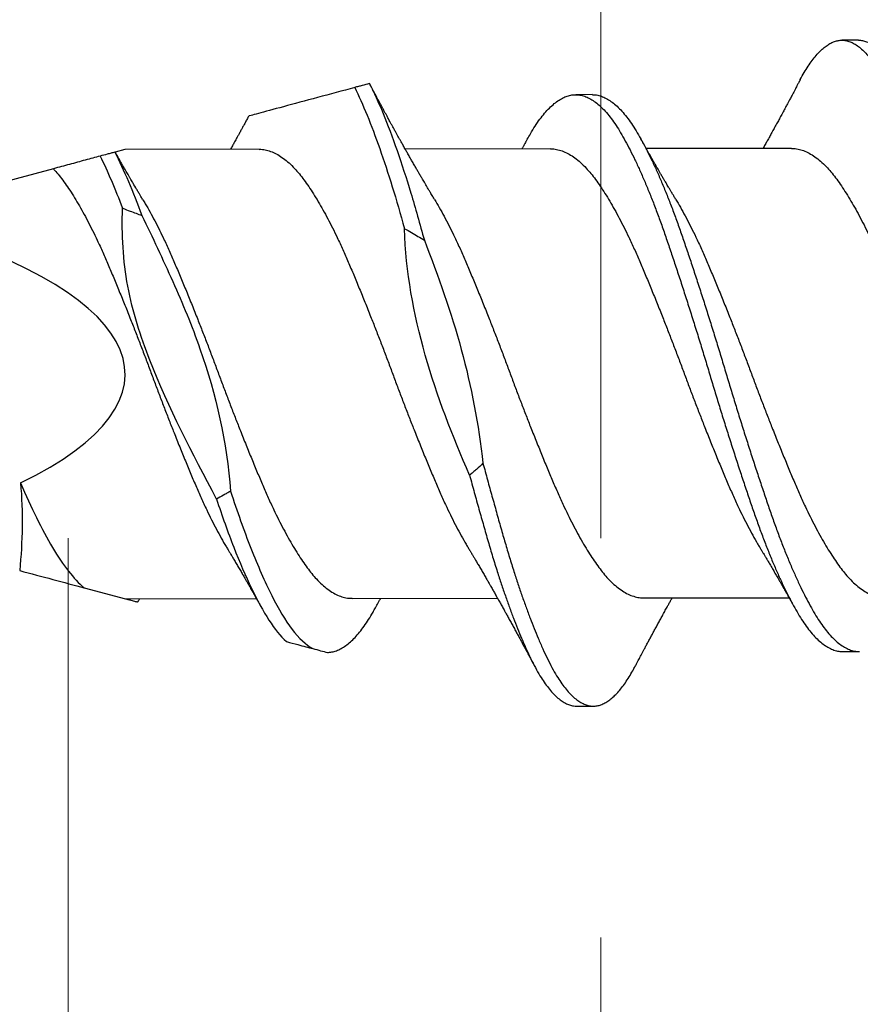
# Model space of a CAD drawing. Units: inches. Extents: x 4 to 81.9, y -45.7 to 52.8.
# Drawn here: x 51.6 to 51.9, y -8.9 to -8.5 of the extents above; entities that cross this region are included whole.
import ezdxf

# ---------------------------------------------------------------- set-up
doc = ezdxf.new("R2010")
doc.units = ezdxf.units.IN
doc.header["$MEASUREMENT"] = 0
doc.layers.add('AM_8', color=1, linetype='Continuous', lineweight=15)

msp = doc.modelspace()

# ---------------------------------------------------------------- hatches: boundary and pattern name
at = {"layer": 'AM_8'}
h = msp.add_hatch(dxfattribs=at)
h.set_pattern_fill('GOST_WOOD', color=0, scale=0.1, style=0)
h.set_pattern_definition([(90, (-11.4169, -0.10564), (0.6, -4e-17), [1, -0.2]), (90, (-11.2169, -0.30564), (0.6, -4e-17), [0.6, -0.15, 0.3, -0.15]), (90, (-11.0169, -0.60564), (0.6, -4e-17), [1, -0.2])])
h.paths.add_polyline_path([(47.64949, -13.40144), (47.64949, -8.12726), (51.93004, -8.12726), (51.93004, -13.40141)])

# ---------------------------------------------------------------- linework, layer by layer
for p, q in [((51.8803, -8.51815), (51.87405, -8.51816)), ((51.78033, -8.53862), (51.77408, -8.53863)), ((51.60473, -8.55922), (51.60113, -8.56019)), ((51.65517, -8.55914), (51.60473, -8.55922)), ((51.76464, -8.55896), (51.71005, -8.55905)), ((51.85517, -8.55882), (51.80058, -8.5589)), ((51.57792, -8.56645), (51.52282, -8.58131)), ((51.58954, -8.72385), (51.605, -8.72797)), ((51.605, -8.72797), (51.65417, -8.72789)), ((51.69011, -8.72783), (51.7447, -8.72774)), ((51.79958, -8.72766), (51.85417, -8.72757)), ((51.87442, -8.74785), (51.88067, -8.74784)), ((51.77445, -8.76832), (51.7807, -8.76831))]:
    msp.add_line(p, q)
msp.add_ellipse((51.28997, -8.6441), major_axis=(-0.31489, -0.00051), ratio=0.267949, start_param=2.636448, end_param=3.862512)
for points, knots in [([(51.85835, -8.5331), (51.85837, -8.53305), (51.85888, -8.53205), (51.85988, -8.53031), (51.86137, -8.52789), (51.86287, -8.52575), (51.86437, -8.52386), (51.86589, -8.52223), (51.86737, -8.52089), (51.86882, -8.51983), (51.87023, -8.51904), (51.87163, -8.5185), (51.87302, -8.51819), (51.87443, -8.51813), (51.87592, -8.51833), (51.87748, -8.51885), (51.87905, -8.51966), (51.88064, -8.52079), (51.88224, -8.52221), (51.88384, -8.52393), (51.88543, -8.52594), (51.88699, -8.52819), (51.8885, -8.53066), (51.88997, -8.53333), (51.89142, -8.53622), (51.89289, -8.53935), (51.89438, -8.54272), (51.89585, -8.54626), (51.89731, -8.54993), (51.89874, -8.55372), (51.90018, -8.55768), (51.90161, -8.56181), (51.90309, -8.56626), (51.90462, -8.57103), (51.90617, -8.57612), (51.90771, -8.58137), (51.90925, -8.58676), (51.91082, -8.59231), (51.9124, -8.598), (51.914, -8.60382), (51.91557, -8.60964), (51.91712, -8.61544), (51.91864, -8.6212), (51.92016, -8.627), (51.92165, -8.63282), (51.92313, -8.63863), (51.92456, -8.64433), (51.92597, -8.64992), (51.92737, -8.6554), (51.92879, -8.66088), (51.93022, -8.66634), (51.93171, -8.67197), (51.93326, -8.67775), (51.93486, -8.68365), (51.93646, -8.68944), (51.93804, -8.69511), (51.9396, -8.70062), (51.94113, -8.70598), (51.94267, -8.71119), (51.94421, -8.71617), (51.94574, -8.72092), (51.94725, -8.72542), (51.94877, -8.72975), (51.95029, -8.73389), (51.95181, -8.73783), (51.9533, -8.74148), (51.95474, -8.74485), (51.95613, -8.74794), (51.95751, -8.75082), (51.95888, -8.75349), (51.96033, -8.75605), (51.96184, -8.75847), (51.96343, -8.7607), (51.96502, -8.76264), (51.96662, -8.7643), (51.96821, -8.76565), (51.9698, -8.76671), (51.97137, -8.76746), (51.9729, -8.76788), (51.97392, -8.76804), (51.97443, -8.768), (51.97445, -8.76799)], [0, 0, 0, 0, 0.0005907, 0.0134007, 0.0262722, 0.0391899, 0.052138, 0.0651005, 0.0780613, 0.0902655, 0.1024405, 0.1145729, 0.12665, 0.1386638, 0.1521098, 0.1656308, 0.1792093, 0.192827, 0.2064651, 0.2201051, 0.2337281, 0.2473153, 0.2601777, 0.272976, 0.2857141, 0.2985076, 0.3113661, 0.3242745, 0.3364769, 0.3486962, 0.360919, 0.3731316, 0.3853207, 0.3988803, 0.4123758, 0.4257919, 0.4392318, 0.452748, 0.466323, 0.4799385, 0.4935758, 0.5065387, 0.5194883, 0.5324086, 0.5452837, 0.5580982, 0.5708419, 0.5828861, 0.5949921, 0.6071471, 0.6193381, 0.6315518, 0.6451932, 0.6588273, 0.6724353, 0.6859988, 0.6994995, 0.7129205, 0.7263542, 0.7398656, 0.7527615, 0.7656959, 0.778653, 0.7916167, 0.8045708, 0.8174993, 0.8296514, 0.8417536, 0.8537932, 0.8658096, 0.8778907, 0.8914375, 0.9050344, 0.9186627, 0.9323039, 0.9459392, 0.9595497, 0.9731169, 0.9866228, 0.9993845, 1, 1, 1, 1]), ([(51.8803, -8.51817), (51.88041, -8.51817), (51.88103, -8.51813), (51.88217, -8.51834), (51.88373, -8.51883), (51.8853, -8.51965), (51.88689, -8.52078), (51.88849, -8.5222), (51.89009, -8.52392), (51.89168, -8.52593), (51.89324, -8.52818), (51.89475, -8.53065), (51.89622, -8.53332), (51.89767, -8.53621), (51.89914, -8.53934), (51.90063, -8.54271), (51.9021, -8.54625), (51.90356, -8.54992), (51.90499, -8.55371), (51.90643, -8.55767), (51.90786, -8.5618), (51.90934, -8.56625), (51.91087, -8.57102), (51.91242, -8.57611), (51.91396, -8.58136), (51.9155, -8.58675), (51.91707, -8.5923), (51.91865, -8.59799), (51.92025, -8.60381), (51.92182, -8.60963), (51.92337, -8.61543), (51.92489, -8.62119), (51.92641, -8.62699), (51.9279, -8.63281), (51.92938, -8.63862), (51.93081, -8.64432), (51.93222, -8.64991), (51.93362, -8.65539), (51.93504, -8.66087), (51.93647, -8.66633), (51.93796, -8.67196), (51.93951, -8.67774), (51.94111, -8.68364), (51.94271, -8.68943), (51.94429, -8.6951), (51.94585, -8.70061), (51.94738, -8.70597), (51.94892, -8.71118), (51.95046, -8.71616), (51.95199, -8.72091), (51.9535, -8.72541), (51.95502, -8.72974), (51.95654, -8.73388), (51.95806, -8.73782), (51.95955, -8.74147), (51.96099, -8.74484), (51.96238, -8.74793), (51.96376, -8.75081), (51.96513, -8.75348), (51.96658, -8.75604), (51.96809, -8.75846), (51.96968, -8.76069), (51.97127, -8.76263), (51.97287, -8.76429), (51.97446, -8.76564), (51.97605, -8.7667), (51.97762, -8.76745), (51.97915, -8.76789), (51.98063, -8.76804), (51.98208, -8.76791), (51.98356, -8.76752), (51.98505, -8.76685), (51.98655, -8.7659), (51.98803, -8.76471), (51.98949, -8.76328), (51.99091, -8.76165), (51.99233, -8.75979), (51.99374, -8.7577), (51.9951, -8.75547), (51.99598, -8.75383), (51.9964, -8.75304)], [0, 0, 0, 0, 0.002938, 0.016384, 0.029905, 0.043483, 0.0571, 0.070738, 0.084378, 0.098001, 0.111588, 0.12445, 0.137248, 0.149986, 0.162779, 0.175638, 0.188546, 0.200748, 0.212967, 0.22519, 0.237402, 0.249591, 0.263151, 0.276646, 0.290062, 0.303501, 0.317017, 0.330592, 0.344207, 0.357845, 0.370807, 0.383757, 0.396677, 0.409552, 0.422366, 0.435109, 0.447153, 0.459259, 0.471414, 0.483605, 0.495818, 0.50946, 0.523093, 0.536701, 0.550265, 0.563765, 0.577186, 0.590619, 0.604131, 0.617026, 0.62996, 0.642917, 0.655881, 0.668835, 0.681763, 0.693915, 0.706017, 0.718056, 0.730073, 0.742153, 0.7557, 0.769297, 0.782925, 0.796566, 0.810201, 0.823811, 0.837378, 0.850884, 0.863645, 0.8764, 0.889226, 0.902111, 0.915037, 0.92799, 0.940213, 0.952432, 0.964632, 0.976802, 0.988926, 1, 1, 1, 1]), ([(51.6911, -8.53593), (51.68641, -8.53719), (51.68172, -8.53846), (51.67261, -8.54091), (51.66819, -8.54211), (51.66054, -8.54417), (51.65726, -8.54505), (51.65373, -8.546), (51.65281, -8.54625), (51.65157, -8.54659), (51.65128, -8.54666), (51.65128, -8.54666)], [0, 0, 0, 0, 0.25, 0.25, 0.5, 0.5, 0.75, 0.75, 0.875, 0.875, 1, 1, 1, 1]), ([(51.69661, -8.53444), (51.6957, -8.53469), (51.69478, -8.53493), (51.69386, -8.53518), (51.6934, -8.53531), (51.69294, -8.53543), (51.69248, -8.53555), (51.69202, -8.53568), (51.69156, -8.5358), (51.6911, -8.53593)], [0, 0, 0, 0, 0.0000794467, 0.0000794467, 0.0000794467, 0.0001191735, 0.0001191735, 0.0001191735, 0.0001589013, 0.0001589013, 0.0001589013, 0.0001589013]), ([(51.6911, -8.53593), (51.69412, -8.54208), (51.69732, -8.54988), (51.70207, -8.56342), (51.70365, -8.56823), (51.70674, -8.57828), (51.70823, -8.58349), (51.70978, -8.58896)], [0, 0, 0, 0, 0.5, 0.5, 0.75, 0.75, 1, 1, 1, 1]), ([(51.69661, -8.53444), (51.69996, -8.54097), (51.70347, -8.54951), (51.70872, -8.56459), (51.71047, -8.56997), (51.71386, -8.58123), (51.71552, -8.58711), (51.71725, -8.59329)], [0, 0, 0, 0, 0.5, 0.5, 0.75, 0.75, 1, 1, 1, 1]), ([(51.72106, -8.57797), (51.72085, -8.57762), (51.72047, -8.57699), (51.71996, -8.57614), (51.71957, -8.57549), (51.71925, -8.57497), (51.71896, -8.57447), (51.71863, -8.57392), (51.71805, -8.57294), (51.71726, -8.57159), (51.71633, -8.57002), (51.71554, -8.56865), (51.71484, -8.56744), (51.71415, -8.56624), (51.71338, -8.56492), (51.71263, -8.56359), (51.71183, -8.5622), (51.7111, -8.5609), (51.7103, -8.5595), (51.70952, -8.55811), (51.70878, -8.55678), (51.70813, -8.55562), (51.70759, -8.55464), (51.70706, -8.5537), (51.7065, -8.55268), (51.70594, -8.55167), (51.70537, -8.55064), (51.70484, -8.54967), (51.70433, -8.54874), (51.70381, -8.54778), (51.70328, -8.54682), (51.70272, -8.54577), (51.70215, -8.54474), (51.70165, -8.5438), (51.70118, -8.54294), (51.70074, -8.54213), (51.70024, -8.5412), (51.69972, -8.54022), (51.69922, -8.5393), (51.69877, -8.53846), (51.69834, -8.53766), (51.69796, -8.53695), (51.69765, -8.53637), (51.69737, -8.53584), (51.69704, -8.53523), (51.69678, -8.53473), (51.69662, -8.53444), (51.69662, -8.53443)], [0, 0, 0, 0, 0.024752, 0.044716, 0.059873, 0.070649, 0.081801, 0.09463, 0.109102, 0.150735, 0.189365, 0.219262, 0.246299, 0.273113, 0.302331, 0.338327, 0.36478, 0.398518, 0.428425, 0.461326, 0.493671, 0.519621, 0.541065, 0.560941, 0.584059, 0.610663, 0.630382, 0.654437, 0.676983, 0.693313, 0.720043, 0.742722, 0.764318, 0.790581, 0.806334, 0.823043, 0.845988, 0.869508, 0.889892, 0.908889, 0.926847, 0.944274, 0.957686, 0.966202, 0.980142, 0.999588, 1, 1, 1, 1]), ([(51.85835, -8.53309), (51.85813, -8.53351), (51.85773, -8.53427), (51.8572, -8.53528), (51.85679, -8.53606), (51.85646, -8.53667), (51.85619, -8.53718), (51.85589, -8.53774), (51.85555, -8.53839), (51.85515, -8.53913), (51.85475, -8.53988), (51.85432, -8.54069), (51.85383, -8.54162), (51.85331, -8.54258), (51.85283, -8.54348), (51.85239, -8.5443), (51.85193, -8.54515), (51.85132, -8.54629), (51.85059, -8.54763), (51.84971, -8.54926), (51.84882, -8.55088), (51.84795, -8.55247), (51.8471, -8.55401), (51.84641, -8.55527), (51.84584, -8.55629), (51.84543, -8.55703), (51.84503, -8.55775), (51.84469, -8.55837), (51.84449, -8.55872), (51.84443, -8.55883)], [0, 0, 0, 0, 0.049018, 0.087943, 0.116832, 0.139555, 0.158896, 0.177071, 0.203904, 0.234973, 0.263837, 0.291184, 0.329388, 0.371232, 0.403921, 0.433595, 0.466348, 0.503355, 0.565014, 0.622742, 0.692504, 0.754478, 0.808287, 0.872091, 0.901785, 0.927593, 0.958778, 0.986635, 1, 1, 1, 1]), ([(51.7559, -8.5554), (51.7563, -8.55468), (51.75728, -8.55291), (51.75883, -8.55039), (51.7606, -8.54783), (51.76239, -8.54556), (51.7642, -8.5436), (51.76601, -8.54195), (51.76782, -8.54063), (51.7696, -8.53964), (51.77136, -8.53898), (51.77309, -8.53864), (51.77481, -8.53861), (51.77656, -8.5389), (51.77835, -8.53953), (51.78016, -8.54049), (51.78198, -8.54178), (51.78381, -8.54339), (51.78563, -8.54533), (51.78743, -8.54756), (51.78921, -8.55009), (51.79096, -8.5529), (51.79271, -8.55599), (51.7945, -8.55937), (51.79629, -8.563), (51.79809, -8.56688), (51.79988, -8.57096), (51.80167, -8.57527), (51.80346, -8.5798), (51.80525, -8.58455), (51.80702, -8.58949), (51.80876, -8.5946), (51.81055, -8.59988), (51.81235, -8.60531), (51.81418, -8.61088), (51.81601, -8.61656), (51.81783, -8.62232), (51.81965, -8.62813), (51.82145, -8.63397), (51.82323, -8.63981), (51.82496, -8.64563), (51.82671, -8.6514), (51.82847, -8.65714), (51.83025, -8.66285), (51.83206, -8.66856), (51.83388, -8.67423), (51.8357, -8.67983), (51.83751, -8.6853), (51.8393, -8.69061), (51.84106, -8.69576), (51.84282, -8.70075), (51.84461, -8.70556), (51.84642, -8.7102), (51.84824, -8.71463), (51.85006, -8.71883), (51.85188, -8.7228), (51.85368, -8.72648), (51.85545, -8.72987), (51.85718, -8.73296), (51.85889, -8.73578), (51.86064, -8.73834), (51.86243, -8.74064), (51.86425, -8.74265), (51.86607, -8.74434), (51.86789, -8.74571), (51.86971, -8.74675), (51.87151, -8.74745), (51.87308, -8.74782), (51.87404, -8.74781), (51.87442, -8.74781)], [0, 0, 0, 0, 0.01022, 0.02522, 0.040289, 0.055437, 0.070639, 0.085865, 0.101086, 0.116005, 0.130866, 0.145643, 0.160333, 0.175396, 0.19055, 0.205767, 0.22102, 0.23628, 0.251519, 0.266706, 0.281784, 0.296758, 0.311756, 0.326852, 0.342019, 0.356959, 0.371915, 0.38686, 0.401766, 0.416909, 0.431959, 0.446954, 0.462048, 0.477225, 0.492457, 0.507715, 0.522938, 0.53813, 0.553264, 0.568312, 0.58327, 0.598031, 0.61288, 0.627791, 0.642738, 0.657998, 0.673239, 0.688432, 0.703549, 0.718563, 0.733585, 0.748709, 0.763872, 0.779082, 0.794309, 0.809526, 0.824703, 0.839545, 0.854296, 0.868989, 0.883775, 0.898946, 0.914175, 0.929432, 0.94469, 0.959918, 0.975091, 0.990178, 1, 1, 1, 1]), ([(51.78033, -8.53866), (51.78057, -8.53865), (51.78139, -8.53862), (51.78281, -8.5389), (51.7846, -8.53952), (51.78641, -8.54048), (51.78823, -8.54177), (51.79006, -8.54338), (51.79188, -8.54532), (51.79368, -8.54755), (51.79546, -8.55008), (51.79721, -8.55289), (51.79896, -8.55598), (51.80075, -8.55936), (51.80254, -8.56299), (51.80434, -8.56687), (51.80613, -8.57095), (51.80792, -8.57526), (51.80971, -8.57979), (51.8115, -8.58454), (51.81327, -8.58948), (51.81501, -8.59459), (51.8168, -8.59987), (51.8186, -8.6053), (51.82043, -8.61087), (51.82226, -8.61655), (51.82408, -8.62231), (51.8259, -8.62812), (51.8277, -8.63396), (51.82948, -8.6398), (51.83121, -8.64562), (51.83296, -8.65139), (51.83472, -8.65713), (51.8365, -8.66284), (51.83831, -8.66855), (51.84013, -8.67422), (51.84195, -8.67982), (51.84377, -8.68529), (51.84555, -8.6906), (51.84731, -8.69575), (51.84907, -8.70074), (51.85086, -8.70555), (51.85267, -8.71019), (51.85449, -8.71462), (51.85631, -8.71882), (51.85813, -8.72279), (51.85993, -8.72647), (51.8617, -8.72986), (51.86343, -8.73295), (51.86514, -8.73577), (51.86689, -8.73833), (51.86868, -8.74063), (51.8705, -8.74264), (51.87232, -8.74433), (51.87414, -8.7457), (51.87596, -8.74674), (51.87776, -8.74744), (51.87933, -8.74781), (51.88029, -8.7478), (51.88067, -8.7478)], [0, 0, 0, 0, 0.0072555, 0.025065, 0.042982, 0.0609742, 0.0790082, 0.0970504, 0.1150667, 0.1330239, 0.15085, 0.1685546, 0.1862864, 0.2041349, 0.2220682, 0.2397321, 0.2574146, 0.2750837, 0.2927077, 0.3106124, 0.3284054, 0.3461345, 0.363981, 0.381925, 0.3999338, 0.417974, 0.4359724, 0.4539348, 0.471828, 0.4896196, 0.5073043, 0.5247569, 0.5423133, 0.559943, 0.5776147, 0.5956574, 0.613677, 0.6316399, 0.6495131, 0.6672651, 0.6850261, 0.7029064, 0.7208349, 0.7388177, 0.7568215, 0.7748124, 0.7927571, 0.8103045, 0.8277451, 0.8451167, 0.8625988, 0.8805364, 0.8985414, 0.9165804, 0.9346195, 0.952625, 0.9705634, 0.988402, 1, 1, 1, 1]), ([(51.65128, -8.54666), (51.65118, -8.54685), (51.65084, -8.54749), (51.65028, -8.54853), (51.64961, -8.54976), (51.64898, -8.55091), (51.64833, -8.55209), (51.64772, -8.55322), (51.64705, -8.55442), (51.64635, -8.5557), (51.64557, -8.55711), (51.64492, -8.55828), (51.64455, -8.55894), (51.64443, -8.55916)], [0, 0, 0, 0, 0.04532, 0.151391, 0.248726, 0.340328, 0.427535, 0.531403, 0.610552, 0.716806, 0.840127, 0.948404, 1, 1, 1, 1]), ([(51.75591, -8.55536), (51.75574, -8.55567), (51.75544, -8.5562), (51.75505, -8.55691), (51.75477, -8.55742), (51.75455, -8.55782), (51.75434, -8.55818), (51.75413, -8.55857), (51.75397, -8.55885), (51.7539, -8.55898)], [0, 0, 0, 0, 0.250177, 0.444842, 0.584138, 0.676236, 0.774376, 0.888254, 1, 1, 1, 1]), ([(51.81158, -8.57783), (51.81135, -8.57744), (51.81094, -8.57675), (51.81039, -8.57584), (51.80998, -8.57516), (51.80967, -8.57463), (51.80939, -8.57416), (51.80905, -8.57359), (51.80867, -8.57294), (51.80822, -8.57218), (51.80771, -8.57131), (51.80712, -8.57031), (51.80647, -8.5692), (51.80584, -8.56811), (51.80526, -8.56711), (51.8047, -8.56614), (51.80414, -8.56516), (51.80352, -8.56409), (51.80285, -8.56291), (51.8022, -8.56177), (51.80167, -8.56083), (51.80126, -8.56011), (51.80091, -8.5595), (51.80057, -8.55889), (51.80028, -8.55837), (51.80002, -8.55791), (51.79976, -8.55745), (51.79946, -8.5569), (51.79905, -8.55618), (51.79874, -8.55562), (51.79856, -8.5553)], [0, 0, 0, 0, 0.052405, 0.09339, 0.122904, 0.144214, 0.165345, 0.186658, 0.22003, 0.252848, 0.289132, 0.336098, 0.386852, 0.437462, 0.48198, 0.520086, 0.565968, 0.611793, 0.662247, 0.722506, 0.762889, 0.786128, 0.816844, 0.844141, 0.866069, 0.885318, 0.905098, 0.926382, 0.957188, 1, 1, 1, 1]), ([(51.59549, -8.56171), (51.59364, -8.56221), (51.59178, -8.56271), (51.58991, -8.56321), (51.58793, -8.56375), (51.58594, -8.56429), (51.58395, -8.56482), (51.58195, -8.56536), (51.57994, -8.5659), (51.57792, -8.56645)], [0, 0, 0, 0, 0.0002929108, 0.0002929108, 0.0002929108, 0.00060444, 0.00060444, 0.00060444, 0.0009159793, 0.0009159793, 0.0009159793, 0.0009159793]), ([(51.601, -8.56022), (51.60053, -8.56035), (51.60005, -8.56048), (51.59957, -8.56061), (51.5991, -8.56074), (51.59862, -8.56087), (51.59814, -8.561), (51.59726, -8.56123), (51.59637, -8.56147), (51.59549, -8.56171)], [0, 0, 0, 0, 0.0000396876, 0.0000396876, 0.0000396876, 0.0000793751, 0.0000793751, 0.0000793751, 0.0001528544, 0.0001528544, 0.0001528544, 0.0001528544]), ([(51.60111, -8.5602), (51.60111, -8.56019), (51.60114, -8.56019), (51.60106, -8.56021), (51.601, -8.56022)], [0, 0, 0, 0, 0.198453, 1, 1, 1, 1]), ([(51.61158, -8.57815), (51.61133, -8.57773), (51.61089, -8.57699), (51.61031, -8.57603), (51.60988, -8.5753), (51.60952, -8.57471), (51.60886, -8.57359), (51.60817, -8.57243), (51.60746, -8.57121), (51.60701, -8.57044), (51.6065, -8.56958), (51.60599, -8.5687), (51.60553, -8.5679), (51.60516, -8.56726), (51.60483, -8.56668), (51.60446, -8.56605), (51.60404, -8.56531), (51.6036, -8.56454), (51.60321, -8.56386), (51.60288, -8.56329), (51.60258, -8.56277), (51.60225, -8.56218), (51.60184, -8.56146), (51.60146, -8.56078), (51.60121, -8.56034), (51.60112, -8.56019)], [0, 0, 0, 0, 0.071249, 0.125248, 0.162263, 0.193797, 0.225488, 0.350666, 0.388635, 0.429581, 0.478837, 0.533397, 0.576894, 0.611299, 0.639514, 0.673469, 0.716431, 0.763062, 0.800495, 0.829091, 0.85738, 0.887582, 0.926759, 0.975072, 1, 1, 1, 1]), ([(51.65517, -8.55917), (51.65541, -8.55916), (51.65633, -8.55913), (51.65795, -8.55942), (51.66004, -8.56007), (51.66216, -8.5611), (51.66429, -8.56249), (51.66641, -8.56423), (51.66842, -8.56622), (51.6703, -8.56837), (51.67204, -8.57063), (51.6738, -8.57312), (51.67558, -8.57584), (51.67737, -8.57877), (51.67917, -8.58189), (51.68096, -8.58518), (51.68275, -8.58865), (51.68464, -8.59251), (51.68662, -8.59677), (51.68867, -8.60147), (51.69072, -8.60634), (51.69282, -8.61139), (51.69494, -8.61659), (51.69697, -8.62167), (51.6989, -8.62657), (51.70071, -8.63125), (51.70251, -8.63596), (51.70428, -8.64067), (51.70602, -8.64535), (51.70776, -8.65001), (51.70952, -8.65463), (51.7113, -8.65924), (51.71321, -8.66409), (51.71523, -8.66917), (51.71735, -8.6744), (51.71945, -8.67948), (51.72152, -8.68439), (51.72356, -8.68913), (51.72555, -8.69345), (51.72745, -8.69739), (51.72927, -8.70096), (51.73109, -8.70434), (51.73257, -8.70696), (51.73344, -8.70838), (51.7337, -8.7088)], [0, 0, 0, 0, 0.009268, 0.035821, 0.062564, 0.089426, 0.116335, 0.143217, 0.169998, 0.192772, 0.21538, 0.238025, 0.260829, 0.283749, 0.306329, 0.328934, 0.351522, 0.374047, 0.400723, 0.427182, 0.453664, 0.480356, 0.50719, 0.534092, 0.557101, 0.580061, 0.602926, 0.625652, 0.648233, 0.670524, 0.692958, 0.715491, 0.738082, 0.764989, 0.791843, 0.818571, 0.845102, 0.871526, 0.898161, 0.921075, 0.944062, 0.967078, 0.990077, 1, 1, 1, 1]), ([(51.76464, -8.55899), (51.76488, -8.55899), (51.7658, -8.55896), (51.76742, -8.55924), (51.76951, -8.55989), (51.77163, -8.56093), (51.77376, -8.56232), (51.77588, -8.56406), (51.77789, -8.56604), (51.77977, -8.56819), (51.78151, -8.57046), (51.78327, -8.57295), (51.78505, -8.57567), (51.78685, -8.5786), (51.78864, -8.58172), (51.79043, -8.58501), (51.79222, -8.58848), (51.79411, -8.59234), (51.79609, -8.5966), (51.79814, -8.60129), (51.80019, -8.60617), (51.80229, -8.61121), (51.80441, -8.61642), (51.80644, -8.62149), (51.80837, -8.62639), (51.81018, -8.63108), (51.81198, -8.63578), (51.81375, -8.64049), (51.81549, -8.64518), (51.81723, -8.64983), (51.819, -8.65446), (51.82078, -8.65906), (51.82268, -8.66392), (51.8247, -8.66899), (51.82683, -8.67423), (51.82893, -8.67931), (51.83099, -8.68422), (51.83303, -8.68895), (51.83502, -8.69327), (51.83692, -8.69721), (51.83874, -8.70079), (51.84057, -8.70417), (51.84204, -8.70679), (51.84291, -8.7082), (51.84317, -8.70863)], [0, 0, 0, 0, 0.009268, 0.035822, 0.062565, 0.089427, 0.116336, 0.143219, 0.170001, 0.192775, 0.215383, 0.238028, 0.260832, 0.283753, 0.306333, 0.328939, 0.351526, 0.374052, 0.400728, 0.427188, 0.45367, 0.480363, 0.507197, 0.534099, 0.557108, 0.580068, 0.602934, 0.625661, 0.648242, 0.670533, 0.692967, 0.715501, 0.738092, 0.764999, 0.791854, 0.818582, 0.845114, 0.871537, 0.898173, 0.921087, 0.944075, 0.967091, 0.99009, 1, 1, 1, 1]), ([(51.85517, -8.55884), (51.85528, -8.55883), (51.85607, -8.55879), (51.85756, -8.55902), (51.85965, -8.55959), (51.86176, -8.56056), (51.86389, -8.56188), (51.86602, -8.56356), (51.86803, -8.56548), (51.86991, -8.56758), (51.87166, -8.5698), (51.87341, -8.57224), (51.87519, -8.57491), (51.87698, -8.57779), (51.87877, -8.58086), (51.88056, -8.58412), (51.88235, -8.58755), (51.88425, -8.59137), (51.88623, -8.5956), (51.88829, -8.60026), (51.89033, -8.6051), (51.89242, -8.61011), (51.89454, -8.61529), (51.89657, -8.62035), (51.8985, -8.62523), (51.90032, -8.62991), (51.90212, -8.63461), (51.9039, -8.63932), (51.90563, -8.644), (51.90737, -8.64866), (51.90913, -8.65328), (51.91091, -8.65789), (51.91281, -8.66276), (51.91483, -8.66785), (51.91696, -8.67311), (51.91906, -8.67823), (51.92114, -8.68317), (51.92318, -8.68794), (51.92515, -8.69229), (51.92705, -8.69627), (51.92887, -8.69987), (51.9307, -8.7033), (51.93231, -8.70618), (51.9333, -8.70783), (51.9337, -8.70848)], [0, 0, 0, 0, 0.004335, 0.030846, 0.057558, 0.084404, 0.11131, 0.138202, 0.165009, 0.187813, 0.210459, 0.233067, 0.25584, 0.278739, 0.301307, 0.323911, 0.346507, 0.36905, 0.395758, 0.422263, 0.448704, 0.475362, 0.502175, 0.52907, 0.552084, 0.575059, 0.597949, 0.620709, 0.643306, 0.665561, 0.687966, 0.710481, 0.733063, 0.759973, 0.786842, 0.813599, 0.840173, 0.866583, 0.89318, 0.916072, 0.939047, 0.962061, 0.985068, 1, 1, 1, 1]), ([(51.57792, -8.56645), (51.57808, -8.56661), (51.57882, -8.56742), (51.58015, -8.56899), (51.58189, -8.5713), (51.58366, -8.57384), (51.58544, -8.57661), (51.58724, -8.57959), (51.58904, -8.58275), (51.59083, -8.58609), (51.59262, -8.58959), (51.5945, -8.59349), (51.59648, -8.59778), (51.59852, -8.60251), (51.60058, -8.60742), (51.60268, -8.61249), (51.60481, -8.61773), (51.60684, -8.62282), (51.60877, -8.62773), (51.61058, -8.63242), (51.61237, -8.63713), (51.61414, -8.64184), (51.61587, -8.64653), (51.61763, -8.65118), (51.61939, -8.6558), (51.62117, -8.6604), (51.62308, -8.66525), (51.6251, -8.6703), (51.62722, -8.67551), (51.62932, -8.68056), (51.63137, -8.68544), (51.63342, -8.69013), (51.63541, -8.69442), (51.63732, -8.69833), (51.63914, -8.70186), (51.64096, -8.7052), (51.64231, -8.70756), (51.64304, -8.70875), (51.64317, -8.70896)], [0, 0, 0, 0, 0.007044, 0.034414, 0.061596, 0.088897, 0.116378, 0.143986, 0.171174, 0.198381, 0.225554, 0.252641, 0.284704, 0.316509, 0.348435, 0.380599, 0.412917, 0.445301, 0.472986, 0.500599, 0.528086, 0.555396, 0.582575, 0.609446, 0.636477, 0.663617, 0.690815, 0.723194, 0.755493, 0.787623, 0.819502, 0.851342, 0.883442, 0.911044, 0.938723, 0.966424, 0.994093, 1, 1, 1, 1]), ([(51.61158, -8.57817), (51.61187, -8.57864), (51.61275, -8.58009), (51.61424, -8.58272), (51.61603, -8.58604), (51.61781, -8.58955), (51.6197, -8.59345), (51.62167, -8.59774), (51.62371, -8.60247), (51.62578, -8.60738), (51.62788, -8.61245), (51.63, -8.61769), (51.63203, -8.62278), (51.63396, -8.62769), (51.63577, -8.63238), (51.63756, -8.63709), (51.63933, -8.6418), (51.64106, -8.64649), (51.64282, -8.65114), (51.64458, -8.65576), (51.64637, -8.66036), (51.64827, -8.66521), (51.65029, -8.67026), (51.65241, -8.67547), (51.65451, -8.68052), (51.65657, -8.68539), (51.65861, -8.69009), (51.6606, -8.69438), (51.66251, -8.69829), (51.66433, -8.70182), (51.66616, -8.70517), (51.66798, -8.70832), (51.66977, -8.71124), (51.67153, -8.71392), (51.67325, -8.71636), (51.67497, -8.71859), (51.67683, -8.72072), (51.67882, -8.72269), (51.68094, -8.72444), (51.68307, -8.72584), (51.68519, -8.72689), (51.68729, -8.72754), (51.68892, -8.72784), (51.68986, -8.72781), (51.69011, -8.7278)], [0, 0, 0, 0, 0.01095, 0.03354, 0.056146, 0.078723, 0.101229, 0.12787, 0.154296, 0.180823, 0.207547, 0.234399, 0.261307, 0.284309, 0.307252, 0.330091, 0.352782, 0.375365, 0.397691, 0.420151, 0.442701, 0.465299, 0.492202, 0.519038, 0.545735, 0.572223, 0.598677, 0.625349, 0.648283, 0.671281, 0.694297, 0.717286, 0.740202, 0.762594, 0.784832, 0.807036, 0.829401, 0.85618, 0.883061, 0.90997, 0.936834, 0.963581, 0.990139, 1, 1, 1, 1]), ([(51.72105, -8.57799), (51.72121, -8.57824), (51.72196, -8.57945), (51.72331, -8.58183), (51.7251, -8.58511), (51.72689, -8.58858), (51.72878, -8.59244), (51.73076, -8.5967), (51.73281, -8.6014), (51.73486, -8.60627), (51.73696, -8.61132), (51.73908, -8.61652), (51.74111, -8.6216), (51.74303, -8.6265), (51.74485, -8.63118), (51.74665, -8.63589), (51.74842, -8.6406), (51.75015, -8.64528), (51.7519, -8.64994), (51.75366, -8.65456), (51.75544, -8.65917), (51.75735, -8.66402), (51.75937, -8.66909), (51.76149, -8.67433), (51.76359, -8.67941), (51.76566, -8.68432), (51.7677, -8.68906), (51.76968, -8.69338), (51.77159, -8.69732), (51.77341, -8.70089), (51.77523, -8.70428), (51.77705, -8.70747), (51.77885, -8.71044), (51.78062, -8.71317), (51.78235, -8.71566), (51.78406, -8.71793), (51.78591, -8.72012), (51.7879, -8.72215), (51.79002, -8.72397), (51.79215, -8.72543), (51.79427, -8.72654), (51.79637, -8.72727), (51.79814, -8.72763), (51.7992, -8.72763), (51.79958, -8.72763)], [0, 0, 0, 0, 0.005947, 0.028527, 0.051132, 0.07372, 0.096245, 0.122921, 0.14938, 0.175862, 0.202554, 0.229388, 0.25629, 0.279299, 0.302258, 0.325123, 0.34785, 0.370431, 0.392722, 0.415155, 0.437689, 0.460279, 0.487187, 0.514041, 0.540769, 0.5673, 0.593723, 0.620359, 0.643272, 0.66626, 0.689276, 0.712275, 0.73521, 0.757631, 0.779906, 0.802087, 0.824419, 0.851171, 0.878038, 0.904947, 0.931825, 0.958598, 0.985197, 1, 1, 1, 1]), ([(51.81158, -8.57784), (51.81174, -8.57809), (51.81249, -8.57931), (51.81384, -8.58169), (51.81563, -8.58497), (51.81742, -8.58844), (51.81931, -8.5923), (51.82128, -8.59656), (51.82333, -8.60125), (51.82539, -8.60613), (51.82748, -8.61117), (51.8296, -8.61638), (51.83163, -8.62145), (51.83356, -8.62635), (51.83538, -8.63104), (51.83717, -8.63574), (51.83895, -8.64045), (51.84068, -8.64514), (51.84243, -8.64979), (51.84419, -8.65442), (51.84597, -8.65902), (51.84787, -8.66388), (51.8499, -8.66895), (51.85202, -8.67418), (51.85412, -8.67927), (51.85619, -8.68418), (51.85823, -8.68891), (51.86021, -8.69323), (51.86212, -8.69717), (51.86394, -8.70074), (51.86576, -8.70413), (51.86758, -8.70733), (51.86938, -8.71029), (51.87114, -8.71302), (51.87287, -8.71551), (51.87458, -8.71779), (51.87644, -8.71997), (51.87842, -8.72201), (51.88055, -8.72382), (51.88267, -8.72529), (51.8848, -8.7264), (51.8869, -8.72713), (51.88867, -8.72749), (51.88973, -8.72748), (51.89011, -8.72748)], [0, 0, 0, 0, 0.005935, 0.028516, 0.051122, 0.073709, 0.096235, 0.122911, 0.14937, 0.175852, 0.202545, 0.229379, 0.256281, 0.279291, 0.30225, 0.325116, 0.347843, 0.370423, 0.392715, 0.415149, 0.437682, 0.460273, 0.487181, 0.514035, 0.540763, 0.567295, 0.593719, 0.620355, 0.643268, 0.666256, 0.689272, 0.712271, 0.735207, 0.757628, 0.779904, 0.802085, 0.824417, 0.851169, 0.878036, 0.904946, 0.931824, 0.958598, 0.985197, 1, 1, 1, 1]), ([(51.63917, -8.69053), (51.63028, -8.67341), (51.62108, -8.65638), (51.61067, -8.62942), (51.60769, -8.62016), (51.60407, -8.60094), (51.60354, -8.59111), (51.60391, -8.58131)], [0, 0, 0, 0, 0.5, 0.5, 0.75, 0.75, 1, 1, 1, 1]), ([(51.60391, -8.58131), (51.60486, -8.58166), (51.6058, -8.582), (51.60675, -8.58235), (51.60749, -8.58262), (51.60823, -8.5829), (51.60897, -8.58318), (51.6097, -8.58346), (51.61044, -8.58374), (51.61117, -8.58402)], [0, 0, 0, 0, 0.0000793757, 0.0000793757, 0.0000793757, 0.0001412589, 0.0001412589, 0.0001412589, 0.000203145, 0.000203145, 0.000203145, 0.000203145]), ([(51.61117, -8.58402), (51.61517, -8.5922), (51.61903, -8.60044), (51.62645, -8.61707), (51.62995, -8.62546), (51.63903, -8.65126), (51.64315, -8.66929), (51.64444, -8.6876)], [0, 0, 0, 0, 0.25, 0.25, 0.5, 0.5, 1, 1, 1, 1]), ([(51.73422, -8.68159), (51.72786, -8.66686), (51.72197, -8.65192), (51.71316, -8.62092), (51.71027, -8.60516), (51.70978, -8.58896)], [0, 0, 0, 0, 0.5, 0.5, 1, 1, 1, 1]), ([(51.70978, -8.58896), (51.71067, -8.58945), (51.71155, -8.58995), (51.71243, -8.59045), (51.71324, -8.59091), (51.71405, -8.59138), (51.71485, -8.59185), (51.71565, -8.59232), (51.71645, -8.5928), (51.71725, -8.59329)], [0, 0, 0, 0, 0.000079377, 0.000079377, 0.000079377, 0.0001522412, 0.0001522412, 0.0001522412, 0.0002251202, 0.0002251202, 0.0002251202, 0.0002251202]), ([(51.71725, -8.59329), (51.7225, -8.60681), (51.72733, -8.62045), (51.73489, -8.64832), (51.73766, -8.66254), (51.73925, -8.67709)], [0, 0, 0, 0, 0.5, 0.5, 1, 1, 1, 1]), ([(51.73925, -8.67709), (51.73844, -8.67787), (51.73761, -8.67863), (51.73677, -8.67938), (51.73635, -8.67976), (51.73593, -8.68013), (51.7355, -8.6805), (51.73508, -8.68087), (51.73465, -8.68123), (51.73422, -8.68159)], [0, 0, 0, 0, 0.00008745, 0.00008745, 0.00008745, 0.000131217, 0.000131217, 0.000131217, 0.0001749953, 0.0001749953, 0.0001749953, 0.0001749953]), ([(51.73925, -8.67709), (51.73982, -8.67918), (51.74095, -8.68337), (51.74264, -8.6895), (51.74431, -8.6955), (51.74596, -8.70133), (51.74758, -8.70699), (51.74922, -8.71248), (51.75082, -8.71762), (51.75238, -8.72242), (51.7539, -8.72689), (51.75542, -8.73117), (51.75694, -8.73526), (51.75846, -8.73914), (51.76006, -8.74302), (51.76173, -8.74683), (51.76346, -8.75053), (51.76517, -8.7539), (51.76685, -8.75683), (51.76848, -8.75936), (51.77007, -8.76152), (51.77167, -8.76339), (51.77327, -8.76497), (51.77486, -8.76626), (51.77644, -8.76723), (51.77801, -8.76791), (51.77954, -8.76827), (51.78101, -8.76835), (51.78247, -8.76816), (51.78394, -8.76769), (51.78544, -8.76695), (51.78694, -8.76593), (51.78843, -8.76467), (51.78988, -8.76317), (51.79131, -8.76148), (51.79272, -8.75955), (51.79413, -8.75739), (51.79536, -8.75534), (51.79611, -8.7539), (51.7964, -8.75334)], [0, 0, 0, 0, 0.029297, 0.058539, 0.087681, 0.11668, 0.145502, 0.174394, 0.203454, 0.229648, 0.255912, 0.282213, 0.308519, 0.334797, 0.361015, 0.391792, 0.422389, 0.45287, 0.483537, 0.511057, 0.53867, 0.566336, 0.59402, 0.621682, 0.649284, 0.676789, 0.704161, 0.730024, 0.755948, 0.782012, 0.808185, 0.834436, 0.860731, 0.885536, 0.910325, 0.93507, 0.959744, 0.98432, 1, 1, 1, 1]), ([(51.73422, -8.68159), (51.73481, -8.68376), (51.73599, -8.68808), (51.73774, -8.69439), (51.73948, -8.70052), (51.74118, -8.70647), (51.74289, -8.71224), (51.74454, -8.71755), (51.74613, -8.72243), (51.74765, -8.7269), (51.74917, -8.73118), (51.75069, -8.73527), (51.75221, -8.73915), (51.75381, -8.74303), (51.75548, -8.74684), (51.75721, -8.75054), (51.75892, -8.75391), (51.7606, -8.75684), (51.76223, -8.75937), (51.76382, -8.76153), (51.76542, -8.7634), (51.76702, -8.76498), (51.76861, -8.76627), (51.77019, -8.76725), (51.77176, -8.76791), (51.77318, -8.76828), (51.77407, -8.76829), (51.77445, -8.7683)], [0, 0, 0, 0, 0.043557, 0.086975, 0.130182, 0.173113, 0.2161, 0.259354, 0.296585, 0.333916, 0.3713, 0.40869, 0.446041, 0.483306, 0.527051, 0.570541, 0.613866, 0.657455, 0.696572, 0.735819, 0.775144, 0.814492, 0.85381, 0.893042, 0.932137, 0.971042, 1, 1, 1, 1]), ([(51.5656, -8.68449), (51.56949, -8.69365), (51.57359, -8.70199), (51.58167, -8.71547), (51.58549, -8.72057), (51.58954, -8.72385)], [0, 0, 0, 0, 0.5, 0.5, 1, 1, 1, 1]), ([(51.64444, -8.6876), (51.644, -8.68785), (51.64356, -8.68811), (51.64312, -8.68836), (51.64268, -8.68861), (51.64223, -8.68886), (51.64179, -8.6891), (51.64092, -8.68959), (51.64005, -8.69006), (51.63917, -8.69053)], [0, 0, 0, 0, 0.0000396879, 0.0000396879, 0.0000396879, 0.0000793757, 0.0000793757, 0.0000793757, 0.0001572045, 0.0001572045, 0.0001572045, 0.0001572045]), ([(51.64444, -8.6876), (51.64701, -8.69525), (51.64948, -8.70238), (51.65468, -8.7156), (51.65733, -8.72159), (51.66251, -8.73185), (51.66496, -8.7361), (51.67012, -8.74284), (51.67276, -8.74529), (51.67536, -8.7467)], [0, 0, 0, 0, 0.25, 0.25, 0.5, 0.5, 0.75, 0.75, 1, 1, 1, 1]), ([(51.63917, -8.69053), (51.64134, -8.69692), (51.64345, -8.70294), (51.64788, -8.71423), (51.65013, -8.71944), (51.65456, -8.72865), (51.6567, -8.73264), (51.66099, -8.73932), (51.66321, -8.74205), (51.66544, -8.74406)], [0, 0, 0, 0, 0.25, 0.25, 0.5, 0.5, 0.75, 0.75, 1, 1, 1, 1]), ([(51.64317, -8.70897), (51.6434, -8.70935), (51.64381, -8.71004), (51.64435, -8.71094), (51.64476, -8.71161), (51.64508, -8.71216), (51.64539, -8.71268), (51.64589, -8.71353), (51.64659, -8.71471), (51.64748, -8.71622), (51.64835, -8.71771), (51.64919, -8.71916), (51.6499, -8.72039), (51.65054, -8.7215), (51.65113, -8.72254), (51.65171, -8.72354), (51.65225, -8.7245), (51.65279, -8.72545), (51.65331, -8.72637), (51.65381, -8.72725), (51.65426, -8.72805), (51.65472, -8.72888), (51.65519, -8.72971), (51.65567, -8.73057), (51.656, -8.73117), (51.65619, -8.7315)], [0, 0, 0, 0, 0.052543, 0.093191, 0.121891, 0.142945, 0.166163, 0.191928, 0.257898, 0.324072, 0.394886, 0.457161, 0.517021, 0.558398, 0.60421, 0.65538, 0.69119, 0.730338, 0.781549, 0.812743, 0.84677, 0.886829, 0.92144, 0.956099, 1, 1, 1, 1]), ([(51.73369, -8.70882), (51.73393, -8.7092), (51.73434, -8.70989), (51.73488, -8.71079), (51.73528, -8.71147), (51.7356, -8.71201), (51.73589, -8.71249), (51.73618, -8.71298), (51.73664, -8.71375), (51.73729, -8.71485), (51.73812, -8.71628), (51.73899, -8.71777), (51.73985, -8.71924), (51.74064, -8.72062), (51.74136, -8.72187), (51.74209, -8.72314), (51.74283, -8.72444), (51.74362, -8.72583), (51.74437, -8.72716), (51.74515, -8.72854), (51.74593, -8.72993), (51.74676, -8.73142), (51.74757, -8.73288), (51.74837, -8.73432), (51.74917, -8.73578), (51.74999, -8.73728), (51.75085, -8.73885), (51.75166, -8.74033), (51.75249, -8.74186), (51.75314, -8.74306), (51.75366, -8.74402), (51.75402, -8.74469), (51.75441, -8.74542), (51.75481, -8.74615), (51.75518, -8.74684), (51.75553, -8.7475), (51.75593, -8.74825), (51.75638, -8.74908), (51.75683, -8.74993), (51.75719, -8.75059), (51.75745, -8.75108), (51.75765, -8.75146), (51.75792, -8.75196), (51.75828, -8.75264), (51.75855, -8.75315), (51.75871, -8.75344)], [0, 0, 0, 0, 0.026461, 0.047225, 0.062269, 0.073128, 0.084058, 0.0953, 0.106626, 0.136891, 0.170614, 0.204138, 0.238451, 0.270318, 0.297986, 0.322823, 0.356258, 0.385449, 0.416832, 0.445885, 0.478, 0.510227, 0.545503, 0.575478, 0.606757, 0.642664, 0.675059, 0.71124, 0.741083, 0.776469, 0.791504, 0.804608, 0.821583, 0.839721, 0.853781, 0.867082, 0.884106, 0.903426, 0.922681, 0.940358, 0.947662, 0.954888, 0.965697, 0.980732, 1, 1, 1, 1]), ([(51.84317, -8.70865), (51.8434, -8.70903), (51.84381, -8.70971), (51.84435, -8.71061), (51.84475, -8.71129), (51.84507, -8.71182), (51.84535, -8.71229), (51.84577, -8.713), (51.84638, -8.71403), (51.84724, -8.71549), (51.84816, -8.71707), (51.84908, -8.71866), (51.84984, -8.71997), (51.85051, -8.72113), (51.85115, -8.72225), (51.85181, -8.7234), (51.8525, -8.72461), (51.85311, -8.72569), (51.85367, -8.72668), (51.85411, -8.72746), (51.85447, -8.7281), (51.85479, -8.72868), (51.85515, -8.72931), (51.85562, -8.73016), (51.85599, -8.73081), (51.85619, -8.73118)], [0, 0, 0, 0, 0.051752, 0.0924, 0.121897, 0.143046, 0.163905, 0.18497, 0.239361, 0.302199, 0.380172, 0.450815, 0.513574, 0.555837, 0.604088, 0.662093, 0.708217, 0.764644, 0.804453, 0.838612, 0.868053, 0.888337, 0.914602, 0.951793, 1, 1, 1, 1]), ([(51.60509, -8.72799), (51.60536, -8.72806), (51.60608, -8.72826), (51.60705, -8.72851), (51.60799, -8.72877), (51.60872, -8.72896), (51.60925, -8.7291), (51.60954, -8.72918), (51.60964, -8.72921), (51.60963, -8.7292), (51.60962, -8.7292)], [0, 0, 0, 0, 0.087488, 0.233377, 0.379264, 0.527463, 0.675662, 0.824676, 0.973699, 1, 1, 1, 1]), ([(51.60963, -8.7292), (51.60968, -8.72912), (51.60984, -8.72883), (51.61007, -8.72841), (51.61025, -8.72808), (51.61032, -8.72796)], [0, 0, 0, 0, 0.207671, 0.700033, 1, 1, 1, 1]), ([(51.69884, -8.73143), (51.69903, -8.73109), (51.69936, -8.7305), (51.69976, -8.72977), (51.70006, -8.72924), (51.70032, -8.72876), (51.70059, -8.72829), (51.70077, -8.72796), (51.70085, -8.72782)], [0, 0, 0, 0, 0.285869, 0.484991, 0.604277, 0.726128, 0.882642, 1, 1, 1, 1]), ([(51.7964, -8.75338), (51.79662, -8.75296), (51.79702, -8.75221), (51.79754, -8.75122), (51.79795, -8.75045), (51.79829, -8.74981), (51.7986, -8.74923), (51.79897, -8.74853), (51.79943, -8.74765), (51.80001, -8.74657), (51.80067, -8.74533), (51.80138, -8.74401), (51.80212, -8.74263), (51.80285, -8.74128), (51.80359, -8.7399), (51.80437, -8.73846), (51.80517, -8.73698), (51.806, -8.73547), (51.80684, -8.73392), (51.80771, -8.73234), (51.8084, -8.73111), (51.80888, -8.73023), (51.80919, -8.72967), (51.80951, -8.72909), (51.80983, -8.72852), (51.8101, -8.72805), (51.81026, -8.72775), (51.81032, -8.72764)], [0, 0, 0, 0, 0.048575, 0.087005, 0.115335, 0.138719, 0.161128, 0.183005, 0.220399, 0.262936, 0.309429, 0.364093, 0.417149, 0.470067, 0.521057, 0.57755, 0.636559, 0.69385, 0.7533, 0.816966, 0.878428, 0.898247, 0.919827, 0.94377, 0.965791, 0.986589, 1, 1, 1, 1]), ([(51.68083, -8.74816), (51.6814, -8.74812), (51.68252, -8.74804), (51.68424, -8.74753), (51.68598, -8.74673), (51.68773, -8.74562), (51.68947, -8.74421), (51.69121, -8.74252), (51.69292, -8.74056), (51.69461, -8.73833), (51.6963, -8.73581), (51.69769, -8.7335), (51.69855, -8.73193), (51.69885, -8.73139)], [0, 0, 0, 0, 0.094871, 0.190352, 0.286285, 0.382507, 0.47885, 0.573428, 0.667802, 0.761815, 0.855314, 0.950157, 1, 1, 1, 1]), ([(51.66544, -8.74406), (51.66694, -8.74446), (51.66839, -8.74485), (51.66977, -8.74521), (51.67079, -8.74549), (51.67178, -8.74575), (51.67271, -8.746), (51.67365, -8.74625), (51.67454, -8.74648), (51.67536, -8.7467)], [0, 0, 0, 0, 0.0001588882, 0.0001588882, 0.0001588882, 0.0002764776, 0.0002764776, 0.0002764776, 0.0003949433, 0.0003949433, 0.0003949433, 0.0003949433]), ([(51.67536, -8.7467), (51.67636, -8.74697), (51.67835, -8.7475), (51.68001, -8.74794), (51.68083, -8.74816)], [0, 0, 0, 0, 0.501708, 1, 1, 1, 1])]:
    msp.add_open_spline(points, degree=3, knots=knots)
for points in [[(51.59549, -8.56171), (51.59828, -8.56737), (51.60113, -8.57402), (51.60391, -8.58131)], [(51.601, -8.56022), (51.60437, -8.56687), (51.60784, -8.57501), (51.61117, -8.58402)], [(51.5656, -8.68449), (51.56655, -8.69545), (51.56633, -8.70646), (51.56528, -8.71739)], [(51.56528, -8.71739), (51.57365, -8.71962), (51.582, -8.72185), (51.58954, -8.72385)]]:
    msp.add_open_spline(points, degree=3)

doc.saveas('drawing.dxf')
